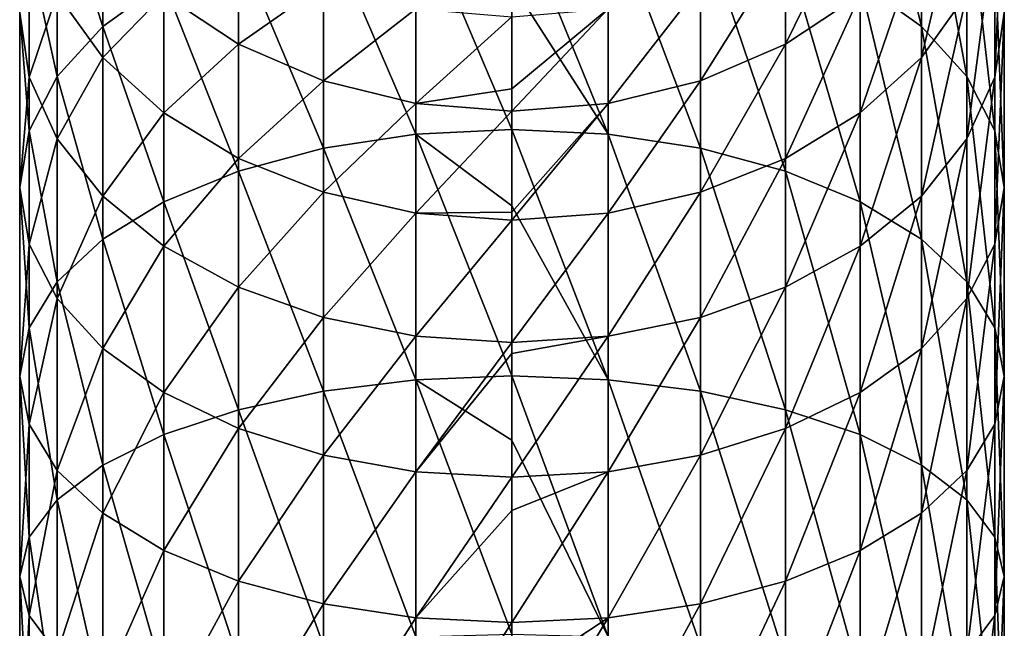
# Model space of a CAD drawing. Units: millimetres. Extents: x -77 to -7, y 40 to 203.
# Drawn here: x -56 to -28, y 151 to 168 of the extents above; entities that cross this region are included whole.
import ezdxf

# ---------------------------------------------------------------- set-up
doc = ezdxf.new("R2010")
doc.units = ezdxf.units.MM
doc.header["$LTSCALE"] = 65.185185
doc.layers.add('3', color=7, linetype='CONTINUOUS')
doc.layers.add('4', color=7, linetype='CONTINUOUS')

msp = doc.modelspace()

# ---------------------------------------------------------------- linework, layer by layer
at = {"layer": '3', "linetype": 'Continuous'}
for points in [[(-31.961, 169.204, -38.523), (-30.22, 167.956, -40.239), (-31.961, 174.974, -43.201), (-31.961, 169.204, -38.523)], [(-31.961, 174.974, -43.201), (-30.22, 167.956, -40.239), (-30.22, 173.554, -44.777), (-31.961, 174.974, -43.201)], [(-30.22, 167.956, -40.239), (-28.926, 166.532, -42.196), (-30.22, 173.554, -44.777), (-30.22, 167.956, -40.239)], [(-30.22, 173.554, -44.777), (-28.926, 166.532, -42.196), (-28.926, 171.933, -46.575), (-30.22, 173.554, -44.777)], [(-27.861, 168.345, -50.554), (-28.13, 166.517, -52.582), (-27.861, 172.862, -55.076), (-27.861, 168.345, -50.554)], [(-27.861, 172.862, -55.076), (-28.13, 166.517, -52.582), (-28.13, 170.831, -56.902), (-27.861, 172.862, -55.076)], [(-28.926, 168.878, -58.658), (-30.22, 167.078, -60.277), (-28.926, 172.543, -63.192), (-28.926, 168.878, -58.658)], [(-28.926, 172.543, -63.192), (-30.22, 167.078, -60.277), (-30.22, 170.584, -64.613), (-28.926, 172.543, -63.192)], [(-28.926, 166.532, -42.196), (-28.13, 164.987, -44.32), (-28.926, 171.933, -46.575), (-28.926, 166.532, -42.196)], [(-28.926, 171.933, -46.575), (-28.13, 164.987, -44.32), (-28.13, 170.174, -48.525), (-28.926, 171.933, -46.575)], [(-31.961, 168.866, -65.859), (-34.083, 167.457, -66.881), (-31.961, 171.778, -70.351), (-31.961, 168.866, -65.859)], [(-31.961, 171.778, -70.351), (-34.083, 167.457, -66.881), (-34.083, 170.27, -71.221), (-31.961, 171.778, -70.351)], [(-41.861, 169.168, -33.5), (-39.13, 164.893, -31.157), (-41.861, 171.616, -35.207), (-41.861, 169.168, -33.5)], [(-41.861, 171.616, -35.207), (-39.13, 164.893, -31.157), (-39.13, 171.457, -35.424), (-41.861, 171.616, -35.207)], [(-39.13, 164.893, -31.157), (-36.503, 164.494, -31.846), (-39.13, 171.457, -35.424), (-39.13, 164.893, -31.157)], [(-39.13, 171.457, -35.424), (-36.503, 164.494, -31.846), (-36.503, 170.989, -36.069), (-39.13, 171.457, -35.424)], [(-36.503, 164.494, -31.846), (-34.083, 163.847, -32.967), (-36.503, 170.989, -36.069), (-36.503, 164.494, -31.846)], [(-36.503, 170.989, -36.069), (-34.083, 163.847, -32.967), (-34.083, 170.228, -37.115), (-36.503, 170.989, -36.069)], [(-28.13, 166.517, -52.582), (-28.926, 164.758, -54.533), (-28.13, 170.831, -56.902), (-28.13, 166.517, -52.582)], [(-28.13, 170.831, -56.902), (-28.926, 164.758, -54.533), (-28.926, 168.878, -58.658), (-28.13, 170.831, -56.902)], [(-30.22, 167.078, -60.277), (-31.961, 165.5, -61.695), (-30.22, 170.584, -64.613), (-30.22, 167.078, -60.277)], [(-30.22, 170.584, -64.613), (-31.961, 165.5, -61.695), (-31.961, 168.866, -65.859), (-30.22, 170.584, -64.613)], [(-34.083, 167.457, -66.881), (-36.503, 166.41, -67.64), (-34.083, 170.27, -71.221), (-34.083, 167.457, -66.881)], [(-34.083, 170.27, -71.221), (-36.503, 166.41, -67.64), (-36.503, 169.149, -71.866), (-34.083, 170.27, -71.221)], [(-34.083, 163.847, -32.967), (-31.961, 162.976, -34.474), (-34.083, 170.228, -37.115), (-34.083, 163.847, -32.967)], [(-34.083, 170.228, -37.115), (-31.961, 162.976, -34.474), (-31.961, 169.204, -38.523), (-34.083, 170.228, -37.115)], [(-28.13, 164.987, -44.32), (-27.861, 163.381, -46.529), (-28.13, 170.174, -48.525), (-28.13, 164.987, -44.32)], [(-28.13, 170.174, -48.525), (-27.861, 163.381, -46.529), (-27.861, 168.345, -50.554), (-28.13, 170.174, -48.525)], [(-41.861, 165.027, -30.924), (-39.13, 164.893, -31.157), (-41.861, 169.168, -33.5), (-41.861, 165.027, -30.924)], [(-36.503, 166.41, -67.64), (-39.13, 165.765, -68.108), (-36.503, 169.149, -71.866), (-36.503, 166.41, -67.64)], [(-36.503, 169.149, -71.866), (-39.13, 165.765, -68.108), (-39.13, 168.458, -72.264), (-36.503, 169.149, -71.866)], [(-31.961, 162.976, -34.474), (-30.22, 161.914, -36.311), (-31.961, 169.204, -38.523), (-31.961, 162.976, -34.474)], [(-31.961, 169.204, -38.523), (-30.22, 161.914, -36.311), (-30.22, 167.956, -40.239), (-31.961, 169.204, -38.523)], [(-31.961, 165.5, -61.695), (-34.083, 164.205, -62.859), (-31.961, 168.866, -65.859), (-31.961, 165.5, -61.695)], [(-31.961, 168.866, -65.859), (-34.083, 164.205, -62.859), (-34.083, 167.457, -66.881), (-31.961, 168.866, -65.859)], [(-28.926, 164.758, -54.533), (-30.22, 163.137, -56.331), (-28.926, 168.878, -58.658), (-28.926, 164.758, -54.533)], [(-28.926, 168.878, -58.658), (-30.22, 163.137, -56.331), (-30.22, 167.078, -60.277), (-28.926, 168.878, -58.658)], [(-39.13, 165.765, -68.108), (-41.861, 165.547, -68.266), (-39.13, 168.458, -72.264), (-39.13, 165.765, -68.108)], [(-39.13, 168.458, -72.264), (-41.861, 165.547, -68.266), (-41.861, 166.18, -69.161), (-39.13, 168.458, -72.264)], [(-41.861, 168.225, -72.398), (-39.13, 168.458, -72.264), (-41.861, 166.18, -69.161), (-41.861, 168.225, -72.398)], [(-27.861, 163.381, -46.529), (-28.13, 161.774, -48.738), (-27.861, 168.345, -50.554), (-27.861, 163.381, -46.529)], [(-27.861, 168.345, -50.554), (-28.13, 161.774, -48.738), (-28.13, 166.517, -52.582), (-27.861, 168.345, -50.554)], [(-30.22, 161.914, -36.311), (-28.926, 160.703, -38.407), (-30.22, 167.956, -40.239), (-30.22, 161.914, -36.311)], [(-30.22, 167.956, -40.239), (-28.926, 160.703, -38.407), (-28.926, 166.532, -42.196), (-30.22, 167.956, -40.239)], [(-34.083, 164.205, -62.859), (-36.503, 163.243, -63.724), (-34.083, 167.457, -66.881), (-34.083, 164.205, -62.859)], [(-34.083, 167.457, -66.881), (-36.503, 163.243, -63.724), (-36.503, 166.41, -67.64), (-34.083, 167.457, -66.881)], [(-30.22, 163.137, -56.331), (-31.961, 161.717, -57.906), (-30.22, 167.078, -60.277), (-30.22, 163.137, -56.331)], [(-30.22, 167.078, -60.277), (-31.961, 161.717, -57.906), (-31.961, 165.5, -61.695), (-30.22, 167.078, -60.277)], [(-36.503, 163.243, -63.724), (-39.13, 162.651, -64.257), (-36.503, 166.41, -67.64), (-36.503, 163.243, -63.724)], [(-36.503, 166.41, -67.64), (-39.13, 162.651, -64.257), (-39.13, 165.765, -68.108), (-36.503, 166.41, -67.64)], [(-28.926, 160.703, -38.407), (-28.13, 159.389, -40.68), (-28.926, 166.532, -42.196), (-28.926, 160.703, -38.407)], [(-28.926, 166.532, -42.196), (-28.13, 159.389, -40.68), (-28.13, 164.987, -44.32), (-28.926, 166.532, -42.196)], [(-28.13, 161.774, -48.738), (-28.926, 160.229, -50.861), (-28.13, 166.517, -52.582), (-28.13, 161.774, -48.738)], [(-28.13, 166.517, -52.582), (-28.926, 160.229, -50.861), (-28.926, 164.758, -54.533), (-28.13, 166.517, -52.582)], [(-39.13, 162.651, -64.257), (-41.861, 162.451, -64.436), (-39.13, 165.765, -68.108), (-39.13, 162.651, -64.257)], [(-39.13, 165.765, -68.108), (-41.861, 162.451, -64.436), (-41.861, 162.68, -64.693), (-39.13, 165.765, -68.108)], [(-41.861, 165.547, -68.266), (-39.13, 165.765, -68.108), (-41.861, 162.68, -64.693), (-41.861, 165.547, -68.266)], [(-31.961, 161.717, -57.906), (-34.083, 160.551, -59.2), (-31.961, 165.5, -61.695), (-31.961, 161.717, -57.906)], [(-31.961, 165.5, -61.695), (-34.083, 160.551, -59.2), (-34.083, 164.205, -62.859), (-31.961, 165.5, -61.695)], [(-41.861, 162.855, -29.716), (-39.13, 157.917, -27.599), (-41.861, 165.027, -30.924), (-41.861, 162.855, -29.716)], [(-41.861, 165.027, -30.924), (-39.13, 157.917, -27.599), (-39.13, 164.893, -31.157), (-41.861, 165.027, -30.924)], [(-28.13, 159.389, -40.68), (-27.861, 158.022, -43.045), (-28.13, 164.987, -44.32), (-28.13, 159.389, -40.68)], [(-28.13, 164.987, -44.32), (-27.861, 158.022, -43.045), (-27.861, 163.381, -46.529), (-28.13, 164.987, -44.32)], [(-39.13, 157.917, -27.599), (-36.503, 157.593, -28.327), (-39.13, 164.893, -31.157), (-39.13, 157.917, -27.599)], [(-39.13, 164.893, -31.157), (-36.503, 157.593, -28.327), (-36.503, 164.494, -31.846), (-39.13, 164.893, -31.157)], [(-28.926, 160.229, -50.861), (-30.22, 158.806, -52.819), (-28.926, 164.758, -54.533), (-28.926, 160.229, -50.861)], [(-28.926, 164.758, -54.533), (-30.22, 158.806, -52.819), (-30.22, 163.137, -56.331), (-28.926, 164.758, -54.533)], [(-36.503, 157.593, -28.327), (-34.083, 157.066, -29.509), (-36.503, 164.494, -31.846), (-36.503, 157.593, -28.327)], [(-36.503, 164.494, -31.846), (-34.083, 157.066, -29.509), (-34.083, 163.847, -32.967), (-36.503, 164.494, -31.846)], [(-34.083, 160.551, -59.2), (-36.503, 159.685, -60.16), (-34.083, 164.205, -62.859), (-34.083, 160.551, -59.2)], [(-34.083, 164.205, -62.859), (-36.503, 159.685, -60.16), (-36.503, 163.243, -63.724), (-34.083, 164.205, -62.859)], [(-34.083, 157.066, -29.509), (-31.961, 156.358, -31.099), (-34.083, 163.847, -32.967), (-34.083, 157.066, -29.509)], [(-34.083, 163.847, -32.967), (-31.961, 156.358, -31.099), (-31.961, 162.976, -34.474), (-34.083, 163.847, -32.967)], [(-36.503, 159.685, -60.16), (-39.13, 159.151, -60.752), (-36.503, 163.243, -63.724), (-36.503, 159.685, -60.16)], [(-36.503, 163.243, -63.724), (-39.13, 159.151, -60.752), (-39.13, 162.651, -64.257), (-36.503, 163.243, -63.724)], [(-27.861, 158.022, -43.045), (-28.13, 156.656, -45.41), (-27.861, 163.381, -46.529), (-27.861, 158.022, -43.045)], [(-27.861, 163.381, -46.529), (-28.13, 156.656, -45.41), (-28.13, 161.774, -48.738), (-27.861, 163.381, -46.529)], [(-30.22, 158.806, -52.819), (-31.961, 157.558, -54.535), (-30.22, 163.137, -56.331), (-30.22, 158.806, -52.819)], [(-30.22, 163.137, -56.331), (-31.961, 157.558, -54.535), (-31.961, 161.717, -57.906), (-30.22, 163.137, -56.331)], [(-31.961, 156.358, -31.099), (-30.22, 155.494, -33.037), (-31.961, 162.976, -34.474), (-31.961, 156.358, -31.099)], [(-31.961, 162.976, -34.474), (-30.22, 155.494, -33.037), (-30.22, 161.914, -36.311), (-31.961, 162.976, -34.474)], [(-41.861, 158.027, -27.354), (-39.13, 157.917, -27.599), (-41.861, 162.855, -29.716), (-41.861, 158.027, -27.354)], [(-39.13, 159.151, -60.752), (-41.861, 158.971, -60.952), (-39.13, 162.651, -64.257), (-39.13, 159.151, -60.752)], [(-39.13, 162.651, -64.257), (-41.861, 158.971, -60.952), (-41.861, 162.451, -64.436), (-39.13, 162.651, -64.257)], [(-30.22, 155.494, -33.037), (-28.926, 154.509, -35.248), (-30.22, 161.914, -36.311), (-30.22, 155.494, -33.037)], [(-30.22, 161.914, -36.311), (-28.926, 154.509, -35.248), (-28.926, 160.703, -38.407), (-30.22, 161.914, -36.311)], [(-31.961, 157.558, -54.535), (-34.083, 156.534, -55.943), (-31.961, 161.717, -57.906), (-31.961, 157.558, -54.535)], [(-31.961, 161.717, -57.906), (-34.083, 156.534, -55.943), (-34.083, 160.551, -59.2), (-31.961, 161.717, -57.906)], [(-28.13, 156.656, -45.41), (-28.926, 155.341, -47.684), (-28.13, 161.774, -48.738), (-28.13, 156.656, -45.41)], [(-28.13, 161.774, -48.738), (-28.926, 155.341, -47.684), (-28.926, 160.229, -50.861), (-28.13, 161.774, -48.738)], [(-34.083, 156.534, -55.943), (-36.503, 155.773, -56.989), (-34.083, 160.551, -59.2), (-34.083, 156.534, -55.943)], [(-34.083, 160.551, -59.2), (-36.503, 155.773, -56.989), (-36.503, 159.685, -60.16), (-34.083, 160.551, -59.2)], [(-28.926, 154.509, -35.248), (-28.13, 153.44, -37.647), (-28.926, 160.703, -38.407), (-28.926, 154.509, -35.248)], [(-28.926, 160.703, -38.407), (-28.13, 153.44, -37.647), (-28.13, 159.389, -40.68), (-28.926, 160.703, -38.407)], [(-28.926, 155.341, -47.684), (-30.22, 154.13, -49.78), (-28.926, 160.229, -50.861), (-28.926, 155.341, -47.684)], [(-28.926, 160.229, -50.861), (-30.22, 154.13, -49.78), (-30.22, 158.806, -52.819), (-28.926, 160.229, -50.861)], [(-36.503, 155.773, -56.989), (-39.13, 155.304, -57.633), (-36.503, 159.685, -60.16), (-36.503, 155.773, -56.989)], [(-36.503, 159.685, -60.16), (-39.13, 155.304, -57.633), (-39.13, 159.151, -60.752), (-36.503, 159.685, -60.16)], [(-28.13, 153.44, -37.647), (-27.861, 152.328, -40.142), (-28.13, 159.389, -40.68), (-28.13, 153.44, -37.647)], [(-28.13, 159.389, -40.68), (-27.861, 152.328, -40.142), (-27.861, 158.022, -43.045), (-28.13, 159.389, -40.68)], [(-39.13, 155.304, -57.633), (-41.861, 155.146, -57.851), (-39.13, 159.151, -60.752), (-39.13, 155.304, -57.633)], [(-39.13, 159.151, -60.752), (-41.861, 155.146, -57.851), (-41.861, 158.667, -60.68), (-39.13, 159.151, -60.752)], [(-41.861, 158.971, -60.952), (-39.13, 159.151, -60.752), (-41.861, 158.667, -60.68), (-41.861, 158.971, -60.952)], [(-30.22, 154.13, -49.78), (-31.961, 153.069, -51.616), (-30.22, 158.806, -52.819), (-30.22, 154.13, -49.78)], [(-30.22, 158.806, -52.819), (-31.961, 153.069, -51.616), (-31.961, 157.558, -54.535), (-30.22, 158.806, -52.819)], [(-41.861, 156.201, -26.569), (-39.13, 150.608, -24.791), (-41.861, 158.027, -27.354), (-41.861, 156.201, -26.569)], [(-41.861, 158.027, -27.354), (-39.13, 150.608, -24.791), (-39.13, 157.917, -27.599), (-41.861, 158.027, -27.354)], [(-27.861, 152.328, -40.142), (-28.13, 151.217, -42.636), (-27.861, 158.022, -43.045), (-27.861, 152.328, -40.142)], [(-27.861, 158.022, -43.045), (-28.13, 151.217, -42.636), (-28.13, 156.656, -45.41), (-27.861, 158.022, -43.045)], [(-39.13, 150.608, -24.791), (-36.503, 150.362, -25.549), (-39.13, 157.917, -27.599), (-39.13, 150.608, -24.791)], [(-39.13, 157.917, -27.599), (-36.503, 150.362, -25.549), (-36.503, 157.593, -28.327), (-39.13, 157.917, -27.599)], [(-36.503, 150.362, -25.549), (-34.083, 149.962, -26.779), (-36.503, 157.593, -28.327), (-36.503, 150.362, -25.549)], [(-36.503, 157.593, -28.327), (-34.083, 149.962, -26.779), (-34.083, 157.066, -29.509), (-36.503, 157.593, -28.327)], [(-31.961, 153.069, -51.616), (-34.083, 152.198, -53.124), (-31.961, 157.558, -54.535), (-31.961, 153.069, -51.616)], [(-31.961, 157.558, -54.535), (-34.083, 152.198, -53.124), (-34.083, 156.534, -55.943), (-31.961, 157.558, -54.535)], [(-34.083, 149.962, -26.779), (-31.961, 149.423, -28.435), (-34.083, 157.066, -29.509), (-34.083, 149.962, -26.779)], [(-34.083, 157.066, -29.509), (-31.961, 149.423, -28.435), (-31.961, 156.358, -31.099), (-34.083, 157.066, -29.509)], [(-34.083, 152.198, -53.124), (-36.503, 151.55, -54.244), (-34.083, 156.534, -55.943), (-34.083, 152.198, -53.124)], [(-34.083, 156.534, -55.943), (-36.503, 151.55, -54.244), (-36.503, 155.773, -56.989), (-34.083, 156.534, -55.943)], [(-28.13, 151.217, -42.636), (-28.926, 150.148, -45.035), (-28.13, 156.656, -45.41), (-28.13, 151.217, -42.636)], [(-28.13, 156.656, -45.41), (-28.926, 150.148, -45.035), (-28.926, 155.341, -47.684), (-28.13, 156.656, -45.41)], [(-31.961, 149.423, -28.435), (-30.22, 148.767, -30.453), (-31.961, 156.358, -31.099), (-31.961, 149.423, -28.435)], [(-31.961, 156.358, -31.099), (-30.22, 148.767, -30.453), (-30.22, 155.494, -33.037), (-31.961, 156.358, -31.099)], [(-41.861, 150.691, -24.536), (-39.13, 150.608, -24.791), (-41.861, 156.201, -26.569), (-41.861, 150.691, -24.536)], [(-36.503, 151.55, -54.244), (-39.13, 151.152, -54.934), (-36.503, 155.773, -56.989), (-36.503, 151.55, -54.244)], [(-36.503, 155.773, -56.989), (-39.13, 151.152, -54.934), (-39.13, 155.304, -57.633), (-36.503, 155.773, -56.989)], [(-30.22, 148.767, -30.453), (-28.926, 148.019, -32.754), (-30.22, 155.494, -33.037), (-30.22, 148.767, -30.453)], [(-30.22, 155.494, -33.037), (-28.926, 148.019, -32.754), (-28.926, 154.509, -35.248), (-30.22, 155.494, -33.037)], [(-39.13, 151.152, -54.934), (-41.861, 151.017, -55.167), (-39.13, 155.304, -57.633), (-39.13, 151.152, -54.934)], [(-39.13, 155.304, -57.633), (-41.861, 151.017, -55.167), (-41.861, 154.199, -57.18), (-39.13, 155.304, -57.633)], [(-41.861, 155.146, -57.851), (-39.13, 155.304, -57.633), (-41.861, 154.199, -57.18), (-41.861, 155.146, -57.851)], [(-28.926, 150.148, -45.035), (-30.22, 149.163, -47.246), (-28.926, 155.341, -47.684), (-28.926, 150.148, -45.035)], [(-28.926, 155.341, -47.684), (-30.22, 149.163, -47.246), (-30.22, 154.13, -49.78), (-28.926, 155.341, -47.684)], [(-28.926, 148.019, -32.754), (-28.13, 147.207, -35.252), (-28.926, 154.509, -35.248), (-28.926, 148.019, -32.754)], [(-28.926, 154.509, -35.248), (-28.13, 147.207, -35.252), (-28.13, 153.44, -37.647), (-28.926, 154.509, -35.248)], [(-30.22, 149.163, -47.246), (-31.961, 148.299, -49.184), (-30.22, 154.13, -49.78), (-30.22, 149.163, -47.246)], [(-30.22, 154.13, -49.78), (-31.961, 148.299, -49.184), (-31.961, 153.069, -51.616), (-30.22, 154.13, -49.78)], [(-28.13, 147.207, -35.252), (-27.861, 146.362, -37.85), (-28.13, 153.44, -37.647), (-28.13, 147.207, -35.252)], [(-28.13, 153.44, -37.647), (-27.861, 146.362, -37.85), (-27.861, 152.328, -40.142), (-28.13, 153.44, -37.647)], [(-31.961, 148.299, -49.184), (-34.083, 147.591, -50.774), (-31.961, 153.069, -51.616), (-31.961, 148.299, -49.184)], [(-31.961, 153.069, -51.616), (-34.083, 147.591, -50.774), (-34.083, 152.198, -53.124), (-31.961, 153.069, -51.616)], [(-27.861, 146.362, -37.85), (-28.13, 145.518, -40.447), (-27.861, 152.328, -40.142), (-27.861, 146.362, -37.85)], [(-27.861, 152.328, -40.142), (-28.13, 145.518, -40.447), (-28.13, 151.217, -42.636), (-27.861, 152.328, -40.142)], [(-34.083, 147.591, -50.774), (-36.503, 147.064, -51.956), (-34.083, 152.198, -53.124), (-34.083, 147.591, -50.774)], [(-34.083, 152.198, -53.124), (-36.503, 147.064, -51.956), (-36.503, 151.55, -54.244), (-34.083, 152.198, -53.124)], [(-36.503, 147.064, -51.956), (-39.13, 146.74, -52.684), (-36.503, 151.55, -54.244), (-36.503, 147.064, -51.956)], [(-36.503, 151.55, -54.244), (-39.13, 146.74, -52.684), (-39.13, 151.152, -54.934), (-36.503, 151.55, -54.244)], [(-28.13, 145.518, -40.447), (-28.926, 144.706, -42.945), (-28.13, 151.217, -42.636), (-28.13, 145.518, -40.447)], [(-28.13, 151.217, -42.636), (-28.926, 144.706, -42.945), (-28.926, 150.148, -45.035), (-28.13, 151.217, -42.636)], [(-39.13, 146.74, -52.684), (-41.861, 146.63, -52.929), (-39.13, 151.152, -54.934), (-39.13, 146.74, -52.684)], [(-39.13, 151.152, -54.934), (-41.861, 146.63, -52.929), (-41.861, 149.342, -54.244), (-39.13, 151.152, -54.934)], [(-41.861, 151.017, -55.167), (-39.13, 151.152, -54.934), (-41.861, 149.342, -54.244), (-41.861, 151.017, -55.167)]]:
    msp.add_3dface(points, dxfattribs=at)
at = {"layer": '4', "linetype": 'Continuous'}
for points in [[(-54.795, 171.933, -46.575), (-53.501, 167.956, -40.239), (-53.501, 173.554, -44.777), (-54.795, 171.933, -46.575)], [(-53.501, 167.956, -40.239), (-51.76, 169.204, -38.523), (-53.501, 173.554, -44.777), (-53.501, 167.956, -40.239)], [(-55.592, 170.174, -48.525), (-54.795, 166.532, -42.196), (-54.795, 171.933, -46.575), (-55.592, 170.174, -48.525)], [(-54.795, 166.532, -42.196), (-53.501, 167.956, -40.239), (-54.795, 171.933, -46.575), (-54.795, 166.532, -42.196)], [(-47.218, 170.989, -36.069), (-44.592, 164.893, -31.157), (-44.592, 171.457, -35.424), (-47.218, 170.989, -36.069)], [(-41.861, 165.027, -30.924), (-41.861, 169.168, -33.5), (-44.592, 171.457, -35.424), (-41.861, 165.027, -30.924)], [(-44.592, 164.893, -31.157), (-41.861, 165.027, -30.924), (-44.592, 171.457, -35.424), (-44.592, 164.893, -31.157)], [(-55.592, 166.517, -52.582), (-55.861, 168.345, -50.554), (-55.592, 170.831, -56.902), (-55.592, 166.517, -52.582)], [(-54.795, 168.878, -58.658), (-55.592, 166.517, -52.582), (-55.592, 170.831, -56.902), (-54.795, 168.878, -58.658)], [(-49.639, 170.228, -37.115), (-47.218, 164.494, -31.846), (-47.218, 170.989, -36.069), (-49.639, 170.228, -37.115)], [(-47.218, 164.494, -31.846), (-44.592, 164.893, -31.157), (-47.218, 170.989, -36.069), (-47.218, 164.494, -31.846)], [(-53.501, 167.078, -60.277), (-54.795, 168.878, -58.658), (-53.501, 170.584, -64.613), (-53.501, 167.078, -60.277)], [(-51.76, 168.866, -65.859), (-53.501, 167.078, -60.277), (-53.501, 170.584, -64.613), (-51.76, 168.866, -65.859)], [(-49.639, 167.457, -66.881), (-51.76, 168.866, -65.859), (-49.639, 170.27, -71.221), (-49.639, 167.457, -66.881)], [(-47.218, 169.149, -71.866), (-49.639, 167.457, -66.881), (-49.639, 170.27, -71.221), (-47.218, 169.149, -71.866)], [(-55.861, 168.345, -50.554), (-55.592, 164.987, -44.32), (-55.592, 170.174, -48.525), (-55.861, 168.345, -50.554)], [(-55.592, 164.987, -44.32), (-54.795, 166.532, -42.196), (-55.592, 170.174, -48.525), (-55.592, 164.987, -44.32)], [(-51.76, 169.204, -38.523), (-49.639, 163.847, -32.967), (-49.639, 170.228, -37.115), (-51.76, 169.204, -38.523)], [(-49.639, 163.847, -32.967), (-47.218, 164.494, -31.846), (-49.639, 170.228, -37.115), (-49.639, 163.847, -32.967)], [(-53.501, 167.956, -40.239), (-51.76, 162.976, -34.474), (-51.76, 169.204, -38.523), (-53.501, 167.956, -40.239)], [(-51.76, 162.976, -34.474), (-49.639, 163.847, -32.967), (-51.76, 169.204, -38.523), (-51.76, 162.976, -34.474)], [(-47.218, 166.41, -67.64), (-49.639, 167.457, -66.881), (-47.218, 169.149, -71.866), (-47.218, 166.41, -67.64)], [(-44.592, 168.458, -72.264), (-47.218, 166.41, -67.64), (-47.218, 169.149, -71.866), (-44.592, 168.458, -72.264)], [(-54.795, 164.758, -54.533), (-55.592, 166.517, -52.582), (-54.795, 168.878, -58.658), (-54.795, 164.758, -54.533)], [(-53.501, 167.078, -60.277), (-54.795, 164.758, -54.533), (-54.795, 168.878, -58.658), (-53.501, 167.078, -60.277)], [(-51.76, 165.5, -61.695), (-53.501, 167.078, -60.277), (-51.76, 168.866, -65.859), (-51.76, 165.5, -61.695)], [(-49.639, 167.457, -66.881), (-51.76, 165.5, -61.695), (-51.76, 168.866, -65.859), (-49.639, 167.457, -66.881)], [(-55.861, 163.381, -46.529), (-55.592, 164.987, -44.32), (-55.861, 168.345, -50.554), (-55.861, 163.381, -46.529)], [(-55.592, 166.517, -52.582), (-55.861, 163.381, -46.529), (-55.861, 168.345, -50.554), (-55.592, 166.517, -52.582)], [(-44.592, 165.765, -68.108), (-47.218, 166.41, -67.64), (-44.592, 168.458, -72.264), (-44.592, 165.765, -68.108)], [(-41.861, 168.225, -72.398), (-44.592, 165.765, -68.108), (-44.592, 168.458, -72.264), (-41.861, 168.225, -72.398)], [(-41.861, 168.225, -72.398), (-41.861, 166.18, -69.161), (-44.592, 165.765, -68.108), (-41.861, 168.225, -72.398)], [(-54.795, 166.532, -42.196), (-53.501, 161.914, -36.311), (-53.501, 167.956, -40.239), (-54.795, 166.532, -42.196)], [(-53.501, 161.914, -36.311), (-51.76, 162.976, -34.474), (-53.501, 167.956, -40.239), (-53.501, 161.914, -36.311)], [(-49.639, 164.205, -62.859), (-51.76, 165.5, -61.695), (-49.639, 167.457, -66.881), (-49.639, 164.205, -62.859)], [(-47.218, 166.41, -67.64), (-49.639, 164.205, -62.859), (-49.639, 167.457, -66.881), (-47.218, 166.41, -67.64)], [(-53.501, 163.137, -56.331), (-54.795, 164.758, -54.533), (-53.501, 167.078, -60.277), (-53.501, 163.137, -56.331)], [(-51.76, 165.5, -61.695), (-53.501, 163.137, -56.331), (-53.501, 167.078, -60.277), (-51.76, 165.5, -61.695)], [(-55.592, 161.774, -48.738), (-55.861, 163.381, -46.529), (-55.592, 166.517, -52.582), (-55.592, 161.774, -48.738)], [(-55.592, 164.987, -44.32), (-54.795, 160.703, -38.407), (-54.795, 166.532, -42.196), (-55.592, 164.987, -44.32)], [(-54.795, 164.758, -54.533), (-55.592, 161.774, -48.738), (-55.592, 166.517, -52.582), (-54.795, 164.758, -54.533)], [(-54.795, 160.703, -38.407), (-53.501, 161.914, -36.311), (-54.795, 166.532, -42.196), (-54.795, 160.703, -38.407)], [(-47.218, 163.243, -63.724), (-49.639, 164.205, -62.859), (-47.218, 166.41, -67.64), (-47.218, 163.243, -63.724)], [(-44.592, 165.765, -68.108), (-47.218, 163.243, -63.724), (-47.218, 166.41, -67.64), (-44.592, 165.765, -68.108)], [(-41.861, 166.18, -69.161), (-41.861, 165.547, -68.266), (-44.592, 165.765, -68.108), (-41.861, 166.18, -69.161)], [(-44.592, 162.651, -64.257), (-47.218, 163.243, -63.724), (-44.592, 165.765, -68.108), (-44.592, 162.651, -64.257)], [(-41.861, 165.547, -68.266), (-44.592, 162.651, -64.257), (-44.592, 165.765, -68.108), (-41.861, 165.547, -68.266)], [(-51.76, 161.717, -57.906), (-53.501, 163.137, -56.331), (-51.76, 165.5, -61.695), (-51.76, 161.717, -57.906)], [(-49.639, 164.205, -62.859), (-51.76, 161.717, -57.906), (-51.76, 165.5, -61.695), (-49.639, 164.205, -62.859)], [(-41.861, 165.547, -68.266), (-41.861, 162.68, -64.693), (-44.592, 162.651, -64.257), (-41.861, 165.547, -68.266)], [(-55.861, 163.381, -46.529), (-55.592, 159.389, -40.68), (-55.592, 164.987, -44.32), (-55.861, 163.381, -46.529)], [(-55.592, 159.389, -40.68), (-54.795, 160.703, -38.407), (-55.592, 164.987, -44.32), (-55.592, 159.389, -40.68)], [(-41.861, 162.855, -29.716), (-41.861, 165.027, -30.924), (-44.592, 164.893, -31.157), (-41.861, 162.855, -29.716)], [(-54.795, 160.229, -50.861), (-55.592, 161.774, -48.738), (-54.795, 164.758, -54.533), (-54.795, 160.229, -50.861)], [(-53.501, 163.137, -56.331), (-54.795, 160.229, -50.861), (-54.795, 164.758, -54.533), (-53.501, 163.137, -56.331)], [(-47.218, 164.494, -31.846), (-44.592, 157.917, -27.599), (-44.592, 164.893, -31.157), (-47.218, 164.494, -31.846)], [(-41.861, 158.027, -27.354), (-41.861, 162.855, -29.716), (-44.592, 164.893, -31.157), (-41.861, 158.027, -27.354)], [(-44.592, 157.917, -27.599), (-41.861, 158.027, -27.354), (-44.592, 164.893, -31.157), (-44.592, 157.917, -27.599)], [(-49.639, 163.847, -32.967), (-47.218, 157.593, -28.327), (-47.218, 164.494, -31.846), (-49.639, 163.847, -32.967)], [(-47.218, 157.593, -28.327), (-44.592, 157.917, -27.599), (-47.218, 164.494, -31.846), (-47.218, 157.593, -28.327)], [(-49.639, 160.551, -59.2), (-51.76, 161.717, -57.906), (-49.639, 164.205, -62.859), (-49.639, 160.551, -59.2)], [(-47.218, 163.243, -63.724), (-49.639, 160.551, -59.2), (-49.639, 164.205, -62.859), (-47.218, 163.243, -63.724)], [(-51.76, 162.976, -34.474), (-49.639, 157.066, -29.509), (-49.639, 163.847, -32.967), (-51.76, 162.976, -34.474)], [(-49.639, 157.066, -29.509), (-47.218, 157.593, -28.327), (-49.639, 163.847, -32.967), (-49.639, 157.066, -29.509)], [(-55.861, 158.022, -43.045), (-55.592, 159.389, -40.68), (-55.861, 163.381, -46.529), (-55.861, 158.022, -43.045)], [(-55.592, 161.774, -48.738), (-55.861, 158.022, -43.045), (-55.861, 163.381, -46.529), (-55.592, 161.774, -48.738)], [(-47.218, 159.685, -60.16), (-49.639, 160.551, -59.2), (-47.218, 163.243, -63.724), (-47.218, 159.685, -60.16)], [(-44.592, 162.651, -64.257), (-47.218, 159.685, -60.16), (-47.218, 163.243, -63.724), (-44.592, 162.651, -64.257)], [(-53.501, 158.806, -52.819), (-54.795, 160.229, -50.861), (-53.501, 163.137, -56.331), (-53.501, 158.806, -52.819)], [(-51.76, 161.717, -57.906), (-53.501, 158.806, -52.819), (-53.501, 163.137, -56.331), (-51.76, 161.717, -57.906)], [(-53.501, 161.914, -36.311), (-51.76, 156.358, -31.099), (-51.76, 162.976, -34.474), (-53.501, 161.914, -36.311)], [(-51.76, 156.358, -31.099), (-49.639, 157.066, -29.509), (-51.76, 162.976, -34.474), (-51.76, 156.358, -31.099)], [(-41.861, 162.68, -64.693), (-41.861, 162.451, -64.436), (-44.592, 162.651, -64.257), (-41.861, 162.68, -64.693)], [(-44.592, 159.151, -60.752), (-47.218, 159.685, -60.16), (-44.592, 162.651, -64.257), (-44.592, 159.151, -60.752)], [(-41.861, 162.451, -64.436), (-44.592, 159.151, -60.752), (-44.592, 162.651, -64.257), (-41.861, 162.451, -64.436)], [(-41.861, 162.451, -64.436), (-41.861, 158.971, -60.952), (-44.592, 159.151, -60.752), (-41.861, 162.451, -64.436)], [(-54.795, 160.703, -38.407), (-53.501, 155.494, -33.037), (-53.501, 161.914, -36.311), (-54.795, 160.703, -38.407)], [(-53.501, 155.494, -33.037), (-51.76, 156.358, -31.099), (-53.501, 161.914, -36.311), (-53.501, 155.494, -33.037)], [(-55.592, 156.656, -45.41), (-55.861, 158.022, -43.045), (-55.592, 161.774, -48.738), (-55.592, 156.656, -45.41)], [(-54.795, 160.229, -50.861), (-55.592, 156.656, -45.41), (-55.592, 161.774, -48.738), (-54.795, 160.229, -50.861)], [(-51.76, 157.558, -54.535), (-53.501, 158.806, -52.819), (-51.76, 161.717, -57.906), (-51.76, 157.558, -54.535)], [(-49.639, 160.551, -59.2), (-51.76, 157.558, -54.535), (-51.76, 161.717, -57.906), (-49.639, 160.551, -59.2)], [(-55.592, 159.389, -40.68), (-54.795, 154.509, -35.248), (-54.795, 160.703, -38.407), (-55.592, 159.389, -40.68)], [(-54.795, 154.509, -35.248), (-53.501, 155.494, -33.037), (-54.795, 160.703, -38.407), (-54.795, 154.509, -35.248)], [(-49.639, 156.534, -55.943), (-51.76, 157.558, -54.535), (-49.639, 160.551, -59.2), (-49.639, 156.534, -55.943)], [(-47.218, 159.685, -60.16), (-49.639, 156.534, -55.943), (-49.639, 160.551, -59.2), (-47.218, 159.685, -60.16)], [(-54.795, 155.341, -47.684), (-55.592, 156.656, -45.41), (-54.795, 160.229, -50.861), (-54.795, 155.341, -47.684)], [(-53.501, 158.806, -52.819), (-54.795, 155.341, -47.684), (-54.795, 160.229, -50.861), (-53.501, 158.806, -52.819)], [(-47.218, 155.773, -56.989), (-49.639, 156.534, -55.943), (-47.218, 159.685, -60.16), (-47.218, 155.773, -56.989)], [(-44.592, 159.151, -60.752), (-47.218, 155.773, -56.989), (-47.218, 159.685, -60.16), (-44.592, 159.151, -60.752)], [(-55.861, 158.022, -43.045), (-55.592, 153.44, -37.647), (-55.592, 159.389, -40.68), (-55.861, 158.022, -43.045)], [(-55.592, 153.44, -37.647), (-54.795, 154.509, -35.248), (-55.592, 159.389, -40.68), (-55.592, 153.44, -37.647)], [(-44.592, 155.304, -57.633), (-47.218, 155.773, -56.989), (-44.592, 159.151, -60.752), (-44.592, 155.304, -57.633)], [(-41.861, 158.971, -60.952), (-44.592, 155.304, -57.633), (-44.592, 159.151, -60.752), (-41.861, 158.971, -60.952)], [(-53.501, 154.13, -49.78), (-54.795, 155.341, -47.684), (-53.501, 158.806, -52.819), (-53.501, 154.13, -49.78)], [(-51.76, 157.558, -54.535), (-53.501, 154.13, -49.78), (-53.501, 158.806, -52.819), (-51.76, 157.558, -54.535)], [(-41.861, 158.971, -60.952), (-41.861, 158.667, -60.68), (-44.592, 155.304, -57.633), (-41.861, 158.971, -60.952)], [(-41.861, 158.667, -60.68), (-41.861, 155.146, -57.851), (-44.592, 155.304, -57.633), (-41.861, 158.667, -60.68)], [(-55.861, 152.328, -40.142), (-55.592, 153.44, -37.647), (-55.861, 158.022, -43.045), (-55.861, 152.328, -40.142)], [(-55.592, 156.656, -45.41), (-55.861, 152.328, -40.142), (-55.861, 158.022, -43.045), (-55.592, 156.656, -45.41)], [(-41.861, 156.201, -26.569), (-41.861, 158.027, -27.354), (-44.592, 157.917, -27.599), (-41.861, 156.201, -26.569)], [(-47.218, 157.593, -28.327), (-44.592, 150.608, -24.791), (-44.592, 157.917, -27.599), (-47.218, 157.593, -28.327)], [(-41.861, 150.691, -24.536), (-41.861, 156.201, -26.569), (-44.592, 157.917, -27.599), (-41.861, 150.691, -24.536)], [(-44.592, 150.608, -24.791), (-41.861, 150.691, -24.536), (-44.592, 157.917, -27.599), (-44.592, 150.608, -24.791)], [(-51.76, 153.069, -51.616), (-53.501, 154.13, -49.78), (-51.76, 157.558, -54.535), (-51.76, 153.069, -51.616)], [(-49.639, 156.534, -55.943), (-51.76, 153.069, -51.616), (-51.76, 157.558, -54.535), (-49.639, 156.534, -55.943)], [(-49.639, 157.066, -29.509), (-47.218, 150.362, -25.549), (-47.218, 157.593, -28.327), (-49.639, 157.066, -29.509)], [(-47.218, 150.362, -25.549), (-44.592, 150.608, -24.791), (-47.218, 157.593, -28.327), (-47.218, 150.362, -25.549)], [(-51.76, 156.358, -31.099), (-49.639, 149.962, -26.779), (-49.639, 157.066, -29.509), (-51.76, 156.358, -31.099)], [(-49.639, 149.962, -26.779), (-47.218, 150.362, -25.549), (-49.639, 157.066, -29.509), (-49.639, 149.962, -26.779)], [(-55.592, 151.217, -42.636), (-55.861, 152.328, -40.142), (-55.592, 156.656, -45.41), (-55.592, 151.217, -42.636)], [(-54.795, 155.341, -47.684), (-55.592, 151.217, -42.636), (-55.592, 156.656, -45.41), (-54.795, 155.341, -47.684)], [(-49.639, 152.198, -53.124), (-51.76, 153.069, -51.616), (-49.639, 156.534, -55.943), (-49.639, 152.198, -53.124)], [(-47.218, 155.773, -56.989), (-49.639, 152.198, -53.124), (-49.639, 156.534, -55.943), (-47.218, 155.773, -56.989)], [(-53.501, 155.494, -33.037), (-51.76, 149.423, -28.435), (-51.76, 156.358, -31.099), (-53.501, 155.494, -33.037)], [(-51.76, 149.423, -28.435), (-49.639, 149.962, -26.779), (-51.76, 156.358, -31.099), (-51.76, 149.423, -28.435)], [(-47.218, 151.55, -54.244), (-49.639, 152.198, -53.124), (-47.218, 155.773, -56.989), (-47.218, 151.55, -54.244)], [(-44.592, 155.304, -57.633), (-47.218, 151.55, -54.244), (-47.218, 155.773, -56.989), (-44.592, 155.304, -57.633)], [(-54.795, 154.509, -35.248), (-53.501, 148.767, -30.453), (-53.501, 155.494, -33.037), (-54.795, 154.509, -35.248)], [(-53.501, 148.767, -30.453), (-51.76, 149.423, -28.435), (-53.501, 155.494, -33.037), (-53.501, 148.767, -30.453)], [(-54.795, 150.148, -45.035), (-55.592, 151.217, -42.636), (-54.795, 155.341, -47.684), (-54.795, 150.148, -45.035)], [(-53.501, 154.13, -49.78), (-54.795, 150.148, -45.035), (-54.795, 155.341, -47.684), (-53.501, 154.13, -49.78)], [(-44.592, 151.152, -54.934), (-47.218, 151.55, -54.244), (-44.592, 155.304, -57.633), (-44.592, 151.152, -54.934)], [(-41.861, 155.146, -57.851), (-44.592, 151.152, -54.934), (-44.592, 155.304, -57.633), (-41.861, 155.146, -57.851)], [(-41.861, 155.146, -57.851), (-41.861, 154.199, -57.18), (-44.592, 151.152, -54.934), (-41.861, 155.146, -57.851)], [(-55.592, 153.44, -37.647), (-54.795, 148.019, -32.754), (-54.795, 154.509, -35.248), (-55.592, 153.44, -37.647)], [(-54.795, 148.019, -32.754), (-53.501, 148.767, -30.453), (-54.795, 154.509, -35.248), (-54.795, 148.019, -32.754)], [(-53.501, 149.163, -47.246), (-54.795, 150.148, -45.035), (-53.501, 154.13, -49.78), (-53.501, 149.163, -47.246)], [(-51.76, 153.069, -51.616), (-53.501, 149.163, -47.246), (-53.501, 154.13, -49.78), (-51.76, 153.069, -51.616)], [(-41.861, 154.199, -57.18), (-41.861, 151.017, -55.167), (-44.592, 151.152, -54.934), (-41.861, 154.199, -57.18)], [(-55.861, 152.328, -40.142), (-55.592, 147.207, -35.252), (-55.592, 153.44, -37.647), (-55.861, 152.328, -40.142)], [(-55.592, 147.207, -35.252), (-54.795, 148.019, -32.754), (-55.592, 153.44, -37.647), (-55.592, 147.207, -35.252)], [(-51.76, 148.299, -49.184), (-53.501, 149.163, -47.246), (-51.76, 153.069, -51.616), (-51.76, 148.299, -49.184)], [(-49.639, 152.198, -53.124), (-51.76, 148.299, -49.184), (-51.76, 153.069, -51.616), (-49.639, 152.198, -53.124)], [(-55.861, 146.362, -37.85), (-55.592, 147.207, -35.252), (-55.861, 152.328, -40.142), (-55.861, 146.362, -37.85)], [(-55.592, 151.217, -42.636), (-55.861, 146.362, -37.85), (-55.861, 152.328, -40.142), (-55.592, 151.217, -42.636)], [(-49.639, 147.591, -50.774), (-51.76, 148.299, -49.184), (-49.639, 152.198, -53.124), (-49.639, 147.591, -50.774)], [(-47.218, 151.55, -54.244), (-49.639, 147.591, -50.774), (-49.639, 152.198, -53.124), (-47.218, 151.55, -54.244)], [(-47.218, 147.064, -51.956), (-49.639, 147.591, -50.774), (-47.218, 151.55, -54.244), (-47.218, 147.064, -51.956)], [(-44.592, 151.152, -54.934), (-47.218, 147.064, -51.956), (-47.218, 151.55, -54.244), (-44.592, 151.152, -54.934)], [(-55.592, 145.518, -40.447), (-55.861, 146.362, -37.85), (-55.592, 151.217, -42.636), (-55.592, 145.518, -40.447)], [(-54.795, 150.148, -45.035), (-55.592, 145.518, -40.447), (-55.592, 151.217, -42.636), (-54.795, 150.148, -45.035)], [(-44.592, 146.74, -52.684), (-47.218, 147.064, -51.956), (-44.592, 151.152, -54.934), (-44.592, 146.74, -52.684)], [(-41.861, 151.017, -55.167), (-44.592, 146.74, -52.684), (-44.592, 151.152, -54.934), (-41.861, 151.017, -55.167)], [(-41.861, 151.017, -55.167), (-41.861, 149.342, -54.244), (-44.592, 146.74, -52.684), (-41.861, 151.017, -55.167)]]:
    msp.add_3dface(points, dxfattribs=at)

doc.saveas('drawing.dxf')
